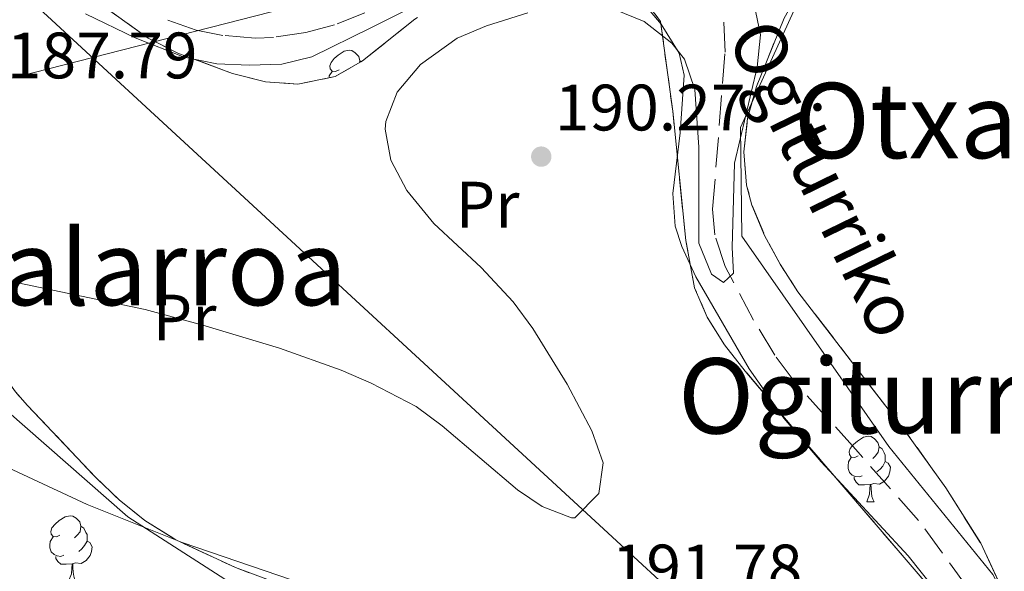
# Model space of a CAD drawing. Extents: x 616101 to 620607, y 775503 to 778550.
# Drawn here: x 618892 to 619043, y 776829 to 776913 of the extents above; entities that cross this region are included whole.
import ezdxf
from ezdxf.enums import TextEntityAlignment as Align

# ---------------------------------------------------------------- set-up
doc = ezdxf.new("R2010")
doc.units = 0
doc.header["$MEASUREMENT"] = 0
doc.linetypes.add('DGN Style 3', pattern=[6.418258, 4.58447, -1.833788])
for name, color, linetype in [('Nivel 11', 7, 'Continuous'), ('Nivel 20', 7, 'Continuous'), ('Nivel 33', 7, 'Continuous'), ('Nivel 35', 7, 'Continuous'), ('Nivel 36', 7, 'Continuous'), ('Nivel 37', 7, 'Continuous'), ('Nivel 41', 7, 'Continuous'), ('Nivel 43', 7, 'Continuous'), ('Nivel 45', 7, 'Continuous'), ('Nivel 5', 7, 'Continuous'), ('Nivel 54', 7, 'Continuous'), ('Nivel 57', 7, 'Continuous'), ('Nivel 61', 7, 'Continuous'), ('Nivel 63', 7, 'Continuous'), ('Nivel 7', 7, 'Continuous')]:
    doc.layers.add(name, color=color, linetype=linetype)
doc.styles.add('Style-arial', font='arial.shx', dxfattribs={"bigfont": 'arialbig.shx'})
doc.styles.add('Style-arialn', font='arialn.shx', dxfattribs={"bigfont": 'arialnbig.shx'})
doc.styles.add('Style-times', font='times.shx', dxfattribs={"bigfont": 'timesbig.shx'})
doc.styles.add('Style-timesi', font='timesi.shx', dxfattribs={"bigfont": 'timesibig.shx'})
doc.linetypes.add('5zonar', pattern='A,-5,[1,dgnlstyle.shx,S=0.08,R=0,X=0,Y=0],-5', length=10)

# ---------------------------------------------------------------- blocks, each defined once
blk = doc.blocks.new('5PATER')
at = {"layer": 'Nivel 7', "linetype": 'Continuous', "lineweight": 0}
h = blk.add_hatch(color=19, dxfattribs=at)
edge = h.paths.add_edge_path()
edge.add_arc((0, 0), 1.56, 315, 675)

msp = doc.modelspace()

# ---------------------------------------------------------------- linework, layer by layer
at = {"layer": 'Nivel 11', "color": 142, "linetype": 'DGN Style 3', "lineweight": 13}
for points in [[(619037.17, 776826.62, 193.14), (619029.72, 776836.83, 192.54), (619020.11, 776847.7, 191.73), (619010.73, 776858.09, 191.43), (619007.78, 776862.1, 191.27), (619004.55, 776867.45, 191.07), (619000.21, 776875.61, 190.87), (618998.61, 776880.45, 190.74), (618998.29, 776884.39, 190.62), (619000.19, 776908.39, 189.84), (618999.89, 776915.78, 189.62)], [(618945.16, 776914.42, 188.5), (618940.52, 776912.58, 188.46), (618936.13, 776911.41, 188.4), (618931.17, 776910.64, 188.32), (618928.39, 776910.54, 188.25), (618923.43, 776910.95, 188.11), (618919.35, 776911.77, 187.95), (618914.65, 776913.42, 187.71)]]:
    msp.add_polyline3d(points, dxfattribs=at)
at = {"layer": 'Nivel 20', "color": 19, "linetype": 'Continuous', "lineweight": 0, "ltscale": 0.5}
for points in [[(619127.2, 776823.01, 198.49), (619118.99, 776813.75, 198.54), (619051.07, 776798.11, 195.62), (619047.53, 776816.05, 194.72), (619041.11, 776828.53, 194.16), (619025.19, 776848.11, 193.51), (619002.75, 776880.27, 192.1), (619002.53, 776896.89, 191.75), (619015.56, 776925.43, 190.59)], [(618856.4, 776899.23, 192.43), (618888.78, 776921.19, 188.15), (619008.45, 776810.75, 192.23), (618970.02, 776811.82, 194.64), (618928.04, 776825.11, 197.06), (618908.94, 776837.36, 196.66), (618874.9, 776867.15, 194.62)]]:
    msp.add_polyline3d(points, dxfattribs=at)
at = {"layer": 'Nivel 33', "color": 19, "linetype": 'Continuous', "lineweight": 0, "ltscale": 0.5}
msp.add_polyline3d([(618517.29, 776716.9, 195.57), (618539.34, 776732.1, 196.32), (618611.97, 776783.79, 198.81), (618717.97, 776857.78, 198.77), (618851.55, 776894.27, 191.32), (618991.62, 776930.15, 189.88), (619135.57, 776961.16, 193.8), (619301.85, 776965.79, 193.61), (619256.59, 776883.29, 198.07), (619181.37, 776665.05, 226.66), (619139.22, 776565.96, 232.9), (619130.15, 776546.5, 237.77)], dxfattribs=at)
at = {"layer": 'Nivel 35', "color": 92, "linetype": '5zonar', "lineweight": 0, "ltscale": 0.5}
for points in [[(619035.49, 776821.89, 201.09), (619010.4, 776851.17, 200.27), (619003.26, 776859.64, 199.52), (619000.12, 776863.66, 199.01), (618997.46, 776867.88, 198.48), (618995.54, 776872.39, 198.01), (618994.19, 776879.62, 197.51), (618992.19, 776899.37, 196.41), (618990.33, 776913.05, 194.8), (618987.44, 776916.99, 194.51)], [(618952.8, 776913.45, 193.8), (618944.8, 776907.06, 193.8), (618940.63, 776904.65, 193.8), (618934.92, 776903.48, 193.71), (618929.97, 776903.87, 193.5), (618924.9, 776905.12, 193.23), (618916.57, 776908.25, 192.79), (618912.03, 776910.52, 192.59), (618903.97, 776916.29, 192.19)], [(619009.2, 776913.59, 194.2), (619004.99, 776903.15, 194.2), (619003.62, 776898.26, 194.39), (619003.06, 776893.15, 194.63), (619003.48, 776888.08, 194.87), (619004.3, 776885, 195), (619006.23, 776880.39, 195.2), (619008.59, 776875.98, 195.38), (619011.31, 776871.75, 195.54), (619027.83, 776850.29, 195.59), (619033.94, 776841.78, 196.14), (619039.26, 776833.33, 196.81), (619042.84, 776825.58, 197.21)], [(618891.77, 776856.46, 200.16), (618893.62, 776854.38, 200.24), (618903.97, 776843.43, 200.53), (618907.61, 776839.96, 200.63), (618911.51, 776836.81, 200.73), (618916.28, 776833.84, 200.84), (618925.4, 776829.6, 201.04), (618953.37, 776819.19, 201.41)]]:
    msp.add_polyline3d(points, dxfattribs=at)
at = {"layer": 'Nivel 36', "color": 92, "linetype": 'Continuous', "lineweight": 0, "flags": 128}
for points in [[(618941.2, 776905.7), (618940.67, 776905.44), (618940.14, 776905.49), (618939.87, 776905.86), (618939.82, 776906.28), (618939.98, 776906.8), (618940.46, 776907.4), (618941.09, 776907.93), (618941.99, 776908.52), (618942.74, 776908.68), (618943.16, 776908.62), (618943.69, 776908.3), (618944.22, 776907.72), (618944.38, 776907.08), (618944.35, 776906.8)], [(618944.38, 776907.08), (618944.59, 776906.94)], [(618939.69, 776904.46), (618939.71, 776904.75), (618940.14, 776905.44)], [(619020.53, 776846.71), (619020, 776846.44), (619019.47, 776846.5), (619019.2, 776846.87), (619019.15, 776847.29), (619019.31, 776847.81), (619019.79, 776848.41), (619020.42, 776848.94), (619021.32, 776849.52), (619022.07, 776849.68), (619022.49, 776849.63), (619023.02, 776849.31), (619023.55, 776848.73), (619023.71, 776848.09), (619023.6, 776847.24), (619023.18, 776846.71), (619022.76, 776846.28)], [(619023.71, 776848.09), (619024.19, 776847.77), (619024.5, 776847.13), (619024.66, 776846.81), (619024.66, 776846.23), (619024.66, 776845.81), (619024.29, 776845.12), (619023.87, 776844.64), (619023.39, 776844.22)], [(619021.11, 776843.63), (619020.69, 776843.47), (619020.1, 776843.53), (619019.63, 776843.74), (619019.2, 776844.16), (619018.99, 776844.75), (619018.99, 776845.17), (619019.04, 776845.75), (619019.47, 776846.44)], [(619024.66, 776845.81), (619025.12, 776845.56), (619025.46, 776844.94), (619025.35, 776844.22), (619025.14, 776843.58), (619024.56, 776842.84), (619023.76, 776842.36), (619022.91, 776842.46), (619022.48, 776842.33)], [(619022.37, 776842.33), (619021.48, 776842.25), (619020.64, 776842.25), (619020.21, 776842.68), (619019.89, 776843.15), (619019.89, 776843.47)], [(619021.83, 776839.65), (619022.26, 776840.81), (619022.37, 776842.33), (619022.48, 776842.33), (619022.52, 776841.75), (619022.55, 776841.06), (619022.62, 776840.45), (619022.74, 776840.05), (619022.95, 776839.65)], [(619021.83, 776839.65), (619022.95, 776839.65)], [(618898.56, 776834.57), (618898.03, 776834.3), (618897.5, 776834.36), (618897.24, 776834.73), (618897.18, 776835.15), (618897.34, 776835.67), (618897.82, 776836.27), (618898.46, 776836.8), (618899.36, 776837.38), (618900.1, 776837.54), (618900.53, 776837.49), (618901.06, 776837.17), (618901.59, 776836.59), (618901.75, 776835.95), (618901.64, 776835.1), (618901.21, 776834.57), (618900.79, 776834.14)], [(618901.75, 776835.95), (618902.22, 776835.63), (618902.54, 776834.99), (618902.7, 776834.67), (618902.7, 776834.09), (618902.7, 776833.67), (618902.33, 776832.98), (618901.91, 776832.5), (618901.43, 776832.08)], [(618899.15, 776831.49), (618898.72, 776831.33), (618898.14, 776831.39), (618897.66, 776831.6), (618897.24, 776832.02), (618897.02, 776832.61), (618897.02, 776833.03), (618897.08, 776833.61), (618897.5, 776834.3)], [(618902.7, 776833.67), (618903.15, 776833.42), (618903.5, 776832.8), (618903.39, 776832.08), (618903.18, 776831.44), (618902.59, 776830.7), (618901.8, 776830.22), (618900.95, 776830.32), (618900.52, 776830.19)], [(618900.41, 776830.19), (618899.52, 776830.11), (618898.67, 776830.11), (618898.25, 776830.54), (618897.93, 776831.01), (618897.93, 776831.33)], [(618899.86, 776827.51), (618900.3, 776828.67), (618900.41, 776830.19), (618900.52, 776830.19), (618900.55, 776829.61), (618900.59, 776828.92), (618900.66, 776828.31), (618900.77, 776827.91), (618900.99, 776827.51)]]:
    msp.add_lwpolyline(points, dxfattribs=at)
at = {"layer": 'Nivel 36', "color": 92, "linetype": 'Continuous', "lineweight": 0}
for points in [[(618902.47, 776914.24, 187.47), (618910.03, 776910.57, 187.47), (618917.56, 776907.6, 187.57), (618922.52, 776906.62, 187.66), (618927.46, 776906.41, 187.77), (618932.45, 776906.53, 187.91), (618937.04, 776907.67, 188.08), (618946.17, 776912.15, 188.58), (618956.92, 776917.6, 188.73)], [(618987.34, 776916.32, 189.47), (618990.43, 776912.65, 189.74), (618993.19, 776908.25, 190.06), (618993.96, 776904.85, 190.29), (618993.31, 776896.06, 190.9), (618992.19, 776886.76, 191.3), (618992.55, 776881.81, 191.4), (618993.57, 776878.66, 191.5), (618995.74, 776874.07, 191.72), (619003.85, 776859.97, 192.47), (619009.18, 776852.44, 192.77), (619014.87, 776845.76, 192.86), (619028.14, 776831.43, 193.2), (619032.16, 776826.43, 193.21)]]:
    msp.add_polyline3d(points, dxfattribs=at)
at = {"layer": 'Nivel 5', "color": 25, "linetype": 'Continuous', "lineweight": 0, "flags": 128}
for points, elevation in [([(619004.62, 776915.65), (619005.59, 776911.04), (619005.08, 776906.08), (619001.64, 776891.43), (619001.28, 776878.55), (619001.47, 776874.62), (618999.97, 776873.17), (618998.13, 776874.46), (618996.19, 776879.17), (618996.2, 776893.85), (618995.56, 776902.67), (618994.01, 776907.31), (618992.07, 776909.78), (618987.8, 776913.09), (618983.21, 776914.94)], 190), ([(618970.05, 776914.42), (618963.73, 776912.41), (618959.27, 776910.54), (618953.65, 776906.52), (618950.1, 776902.28), (618948.33, 776897.79), (618948.24, 776896.61), (618949.13, 776891.9), (618951.55, 776887.23), (618955.67, 776882.21), (618962.92, 776875.46), (618967.83, 776870.22), (618970.79, 776866.15), (618976.06, 776857.65), (618979.82, 776850.53), (618981.55, 776845.63), (618980.88, 776840.94), (618977.25, 776837.21), (618976.74, 776837.2), (618972.26, 776838.94), (618968.46, 776841.51), (618956.97, 776851.28), (618952.98, 776854.23), (618946.13, 776857.8)], 190), ([(618946.13, 776857.8), (618941.53, 776859.77), (618932.12, 776863.15), (618920.37, 776866.67), (618911.6, 776869.03), (618887.97, 776874)], 190), ([(618936.18, 776826.95), (618917.25, 776833.42), (618902.72, 776839.25), (618884.52, 776847.7)], 195)]:
    msp.add_lwpolyline(points, dxfattribs=dict(at, elevation=elevation))
at = {"layer": 'Nivel 57', "color": 92, "linetype": 'DGN Style 3', "lineweight": 0, "flags": 128}
msp.add_lwpolyline([(619118.29, 776632.76), (619119.4, 776638), (619118.35, 776646.67), (619116.84, 776651.34), (619113.57, 776655.77), (619111.46, 776657.43), (619106.81, 776659.27), (619100.84, 776660), (619090.85, 776659.22), (619081.15, 776659.41), (619077.45, 776661.87), (619084.61, 776694.2), (619088.96, 776708.56), (619092.01, 776718.08), (619092.97, 776722.01), (619095.19, 776736.68), (619096.33, 776741.54), (619098.1, 776746.33), (619098.46, 776746.95), (619102.66, 776749.7), (619107.64, 776751.72), (619115.23, 776754.21), (619120.12, 776754.89), (619123.31, 776753.86), (619127.05, 776750.11), (619129.49, 776745.13), (619131.06, 776740.47), (619132.11, 776735.86), (619133.73, 776725.87), (619135.94, 776721.42), (619139.91, 776717.46), (619147.84, 776711.38), (619154.01, 776705.84), (619157.85, 776701.29), (619159.99, 776696.72), (619161.19, 776691.86), (619164.17, 776672.94), (619164.78, 776663), (619164.31, 776655.53), (619162.88, 776645.59), (619162.28, 776643.45), (619157.21, 776633.91), (619157.78, 776629.2), (619160.26, 776626.96), (619161.09, 776627.25), (619164.77, 776631.12), (619167.82, 776635.81), (619169.61, 776640.37), (619170.38, 776645.17), (619170.54, 776659.47), (619168.53, 776682.92), (619167.81, 776697.92), (619167.16, 776702.88), (619164.46, 776707.54), (619149.21, 776723.65), (619147.24, 776726.19), (619141.98, 776734.71), (619140.07, 776738.24), (619138.21, 776743.12), (619137.79, 776747.88), (619139.74, 776751.92), (619144.81, 776756.55), (619149.26, 776759.43), (619153.7, 776760.47), (619157.07, 776759.81), (619161.56, 776757.52), (619165.83, 776753.98), (619169.7, 776749.71), (619175.37, 776741.6), (619187.43, 776722.55), (619190.38, 776718.98), (619191.29, 776718.76), (619195.31, 776722.76), (619200.69, 776728.05), (619204.33, 776731.47), (619206.53, 776733.12), (619211.28, 776734.17), (619216.28, 776730.42), (619219.91, 776726.72), (619231.64, 776712.34), (619234.05, 776710.95), (619239.14, 776711.92), (619239.92, 776713.55), (619239.6, 776718.64), (619238.27, 776721.81), (619233.98, 776730.89), (619231.31, 776735.16), (619221.77, 776747.9), (619212.55, 776760.15), (619207.2, 776768.4), (619199.57, 776781.02), (619196.74, 776785.16), (619192.05, 776790.81), (619187.92, 776793.41), (619183.23, 776794.96), (619176.4, 776796.17), (619166.36, 776796.03), (619161.39, 776796.28), (619155.95, 776797.34), (619151.35, 776798.86), (619146.98, 776801.08), (619145.93, 776801.84), (619143.06, 776805.53), (619139.09, 776814.65), (619135.89, 776818.64), (619130.68, 776822.53), (619126.21, 776823.28), (619118.61, 776817.79), (619110.97, 776813.55), (619106.31, 776811.68), (619097.01, 776809.31), (619077.5, 776805.15), (619073.11, 776803.57), (619062.57, 776798.44), (619057.91, 776797.26), (619054.21, 776798.5), (619052.36, 776801.65), (619050.67, 776806.59), (619042.84, 776825.58), (619039.26, 776833.33), (619033.94, 776841.78), (619027.83, 776850.29), (619011.31, 776871.75), (619008.59, 776875.98), (619006.23, 776880.39), (619004.3, 776885), (619003.48, 776888.08), (619003.06, 776893.15), (619003.62, 776898.26), (619004.99, 776903.15), (619009.2, 776913.59), (619012.27, 776918.98), (619012.65, 776923.6), (619009.62, 776925.94), (619004.44, 776926.8), (618999.08, 776927.26), (618981.82, 776930.12), (618975.64, 776930.52), (618970.71, 776930.15), (618965.78, 776929.17), (618960.88, 776927.75), (618956.35, 776926), (618942.77, 776919.77), (618934.61, 776916.72), (618929.7, 776915.56), (618924.86, 776915.74), (618907.27, 776921.36), (618902.48, 776922.52), (618901.67, 776922.05), (618903.97, 776916.29), (618912.03, 776910.52), (618916.57, 776908.25), (618924.9, 776905.12), (618929.97, 776903.87), (618934.92, 776903.48), (618940.63, 776904.65), (618944.8, 776907.06), (618952.8, 776913.45), (618957.11, 776916.15), (618965.52, 776919.76), (618970.25, 776921.12), (618975.48, 776921.47), (618980.45, 776920.49), (618985.35, 776918.32), (618987.44, 776916.99), (618990.33, 776913.05), (618992.19, 776899.37), (618994.19, 776879.62), (618995.54, 776872.39), (618997.46, 776867.88), (619000.12, 776863.66), (619003.26, 776859.64), (619010.4, 776851.17), (619035.49, 776821.89), (619036.74, 776817.71), (619033.74, 776814.83), (619028.29, 776813.36), (619021.4, 776812.89), (618999.38, 776812.28), (618985.01, 776812.36), (618975.06, 776813.31), (618970.12, 776814.19), (618962.86, 776816.05), (618953.37, 776819.19), (618925.4, 776829.6), (618916.28, 776833.84), (618911.51, 776836.81), (618907.61, 776839.96), (618903.97, 776843.43), (618893.62, 776854.38), (618891.77, 776856.46), (618885.89, 776864.77), (618882.7, 776868.41), (618877.78, 776869.46), (618872.92, 776867.14), (618871.9, 776865.97), (618869.21, 776862.39), (618864.6, 776855.22), (618861.88, 776851.64), (618854.14, 776842.66), (618850.61, 776839.09), (618846.53, 776835.53), (618844.7, 776834.41), (618839.82, 776833.58), (618834.72, 776833.95), (618829.7, 776833.53), (618823.9, 776831.9), (618820.43, 776829.92), (618820.38, 776829.52), (618823.15, 776827.04), (618828.74, 776824.37), (618833.83, 776821.53), (618839.97, 776816.77), (618843.31, 776812.94), (618845.28, 776809.18), (618848.28, 776799.8), (618848.59, 776798.41), (618848.74, 776793.61), (618850.39, 776788.88), (618852.38, 776787.01), (618857.06, 776785.17), (618862.03, 776784.34), (618869.49, 776784.7), (618871.83, 776782.35), (618874.92, 776778.28), (618880.1, 776775.93), (618884.93, 776774.83), (618891.17, 776774.85), (618901.17, 776775.54), (618906.16, 776775.48), (618923.24, 776773.67), (618933.11, 776771.69), (618938.01, 776770.15), (618942.6, 776768.23), (618951.74, 776763.92), (618956.05, 776761.33), (618959.39, 776757.62), (618961.54, 776752.36), (618963.38, 776742.57), (618964.69, 776737.81), (618974.12, 776713.46), (618980.84, 776696.65), (618984.08, 776691.55), (618988.45, 776689.14), (618993.15, 776687.25), (619000.9, 776681.73), (619002.58, 776680.92), (619007.6, 776681.66), (619008.12, 776682.67), (619009.52, 776687.49), (619010.22, 776692.42), (619010.71, 776701.85), (619011.88, 776706.67), (619012.43, 776707.77), (619015.25, 776711.91), (619021.47, 776719.74), (619026.11, 776727.14), (619031.32, 776735.57), (619036.8, 776745.92), (619039.66, 776750.15), (619041.8, 776751.99), (619046.6, 776753.53), (619058.48, 776755.61), (619062.71, 776753.65), (619064.07, 776750.04), (619064.91, 776745.15), (619065.58, 776735.28), (619068.48, 776712.84), (619069.06, 776702.7), (619068.58, 776692.78), (619067.08, 776676.27), (619064.33, 776656.5), (619065.06, 776651.29), (619068.33, 776647.25), (619071.05, 776646.19), (619078.39, 776644.54), (619083.11, 776642.86), (619083.64, 776641.22), (619082.28, 776635.73), (619086.4, 776632), (619101.02, 776630.99), (619111, 776629.7), (619115.99, 776630.69)], close=True, dxfattribs=at)
at = {"layer": 'Nivel 61', "color": 19, "linetype": 'Continuous', "lineweight": 0}
msp.add_3dface([(616996.51, 778225.85, 260), (620384.77, 778284.83, 197.52), (620425.65, 775971.27, 456), (617036.24, 775912.29, 319.94)], dxfattribs=at)
at = {"layer": 'Nivel 63', "color": 7, "linetype": 'Continuous', "lineweight": 0}
msp.add_3dface([(616153.09, 775503.07, -0.25), (620607.41, 775580.58, -0.25), (620555.74, 778550.14, -0.25), (616101.41, 778472.63, -0.25)], dxfattribs=at)

# ---------------------------------------------------------------- block references
at = {"layer": 'Nivel 7', "color": 19, "linetype": 'Continuous', "lineweight": 0}
msp.add_blockref('5PATER', (618972.1, 776892.42, 190.27), dxfattribs=at)

# ---------------------------------------------------------------- texts
at = {"layer": 'Nivel 37', "color": 92, "linetype": 'Continuous', "lineweight": 0, "style": 'Style-arialn'}
for p in [(618963.9, 776885.08, 190.11), (618917.61, 776867.82, 189.98)]:
    msp.add_text('Pr', height=7, dxfattribs=at).set_placement(p, align=Align.MIDDLE_CENTER)
at = {"layer": 'Nivel 41', "color": 19, "linetype": 'Continuous', "lineweight": 0, "style": 'Style-arial'}
for s, p in [('187.79', (618890.43, 776904.38, 187.78)), ('190.27', (618974.16, 776896.42, 190.27)), ('191.78', (618982.85, 776826.12, 191.78))]:
    msp.add_text(s, height=7, dxfattribs=at).set_placement(p)
at = {"layer": 'Nivel 43', "color": 142, "linetype": 'Continuous', "lineweight": 0, "style": 'Style-timesi'}
msp.add_text('Ogiturriko', height=8, rotation=295.992, dxfattribs=at).set_placement((619000.38, 776910.73, 193.3))
at = {"layer": 'Nivel 45', "color": 19, "linetype": 'Continuous', "lineweight": 0, "style": 'Style-times'}
for s, p in [('Otxasko', (619040.55, 776897.93, 191.18)), ('Apalarroa', (618906.45, 776875.45, 189.55)), ('Ogiturriko Belagia', (619059.35, 776855.85, 192.34))]:
    msp.add_text(s, height=11.5, dxfattribs=at).set_placement(p, align=Align.MIDDLE_CENTER)

# ---------------------------------------------------------------- meshes
at = {"layer": 'Nivel 54', "color": 21, "linetype": 'Continuous', "lineweight": 0}
mesh = msp.add_polyface(dxfattribs=at)
corners = [(619262.25, 776551.93, 224.28), (619264.89, 776560.19, 223.48), (619270.31, 776575.97, 222.2), (619274.42, 776586.8, 221.19), (619276.36, 776591.01, 220.88), (619284, 776604.29, 219.42), (619314.39, 776654.34, 214.82), (619317.39, 776659.83, 214.33), (619319.5, 776665.14, 213.95), (619321.06, 776673.48, 213.33), (619322.77, 776692.68, 212.01), (619327.69, 776769.22, 207.58), (619329.61, 776797.31, 205.68), (619330.94, 776808.3, 204.95), (619331.84, 776812.8, 204.67), (619333.13, 776817.01, 204.4), (619334.84, 776821.35, 204.1), (619338.95, 776830.03, 203.54), (619341.21, 776833.85, 203.29), (619343.93, 776837.47, 202.92), (619354.19, 776848.67, 201.82), (619377.47, 776870.36, 199.84), (619384.99, 776877.54, 199.05), (619392.12, 776884.9, 198.16), (619397.84, 776891.97, 197.49), (619407.21, 776905.12, 196.59), (619412.91, 776915.25, 196.03), (619415.74, 776922.66, 195.73), (619417.03, 776931.28, 195.42), (619418, 776946.45, 194.98), (619420.13, 776985.1, 194.73), (619421.14, 776995.6, 194.58), (619422.42, 777003.43, 194.6), (619425.43, 777013.73, 194.71), (619427.27, 777018.07, 194.77), (619435.65, 777031.6, 195.75), (619437.58, 777034.26, 195.88), (619441.79, 777040.07, 196.17), (619443.43, 777042.33, 196.28), (619451.83, 777054.74, 196.89), (619455.75, 777061.6, 196.97), (619457.92, 777066.11, 197), (619475.28, 777105.95, 197.2), (619485.26, 777128.47, 196.77), (619487.02, 777133.15, 196.53), (619488.76, 777139.11, 196.18), (619490.58, 777148.92, 195.54), (619492.45, 777157.61, 194.69), (619470.83, 777142.27, 195.42), (619474.58, 777142.16, 195.52), (619477.83, 777140.35, 195.72), (619479.52, 777137.97, 195.92), (619480.08, 777134.64, 196.12), (619479.45, 777131.26, 196.48), (619477.5, 777126.43, 196.79), (619471.24, 777111.91, 197.3), (619455.88, 777076.73, 197.11), (619449.55, 777063.13, 196.79), (619442.59, 777051.38, 196.37), (619427.91, 777028.84, 195.07), (619423.17, 777020.03, 194.77), (619422.3, 777017.97, 194.74), (619421.15, 777015.25, 194.71), (619417.99, 777004.43, 194.6), (619416.64, 776996.19, 194.58), (619415.61, 776985.44, 194.73), (619413.47, 776946.72, 194.98), (619412.52, 776931.76, 195.42), (619411.33, 776923.81, 195.73), (619408.8, 776917.18, 196.03), (619403.38, 776907.55, 196.59), (619394.23, 776894.72, 197.49), (619388.73, 776887.91, 198.16), (619381.8, 776880.76, 199.05), (619374.36, 776873.66, 199.84), (619350.97, 776851.87, 201.82), (619340.44, 776840.37, 202.92), (619337.44, 776836.38, 203.29), (619334.94, 776832.15, 203.54), (619330.68, 776823.15, 204.1), (619328.85, 776818.51, 204.4), (619327.44, 776813.91, 204.67), (619326.46, 776809.02, 204.95), (619325.1, 776797.73, 205.68), (619323.17, 776769.52, 207.58), (619318.25, 776693.03, 212.01), (619316.56, 776674.1, 213.33), (619315.12, 776666.41, 213.94), (619313.28, 776661.76, 214.33), (619310.46, 776656.6, 214.82), (619280.1, 776606.59, 219.43), (619272.33, 776593.09, 220.88), (619270.24, 776588.56, 221.19), (619266.05, 776577.51, 222.2), (619260.59, 776561.61, 223.48), (619255.15, 776544.65, 225.15), (619248.12, 776530.35, 226.42), (619245.5, 776526.12, 226.84), (619241.71, 776521.07, 227.34), (619225.05, 776500.84, 229.23), (619221.53, 776497.33, 229.53), (619217.61, 776494.03, 229.82), (619213.42, 776491.3, 230.01), (619208.86, 776489.22, 230.22), (619205.65, 776488.16, 230.43), (619200.77, 776487.24, 230.82), (619195.58, 776486.89, 231.25), (619190.61, 776487.24, 231.68), (619183.18, 776488.72, 232.35), (619174.55, 776491.15, 233.06), (619165.03, 776494.16, 233.44), (619158.85, 776495.54, 233.54), (619153.93, 776495.39, 233.49), (619150.5, 776492.96, 233.44), (619147.59, 776487.98, 233.49), (619138.26, 776462.23, 232.65), (619131.88, 776446.39, 232.13), (619124.52, 776431.9, 232.16), (619119.86, 776424.05, 232.36), (619119.41, 776423.3, 232.38), (619102.84, 776403.46, 232.33), (619097.53, 776397.72, 232.33), (619089.56, 776389.84, 232.33), (619085.72, 776386.65, 232.33), (619071.06, 776376.1, 232.7), (619062.7, 776369.66, 232.91), (619058.04, 776365.61, 233.07), (619050.91, 776358.61, 233.44), (619044.73, 776351.9, 234), (619041.06, 776347.07, 234.63), (619038.47, 776342.82, 235.16), (619033.77, 776333.77, 236.03), (619024.08, 776312.53, 238.28), (619016.64, 776295.5, 240.55), (619010.49, 776280.65, 241.93), (619008.46, 776275.08, 242.34), (619007.08, 776271.27, 242.62), (619006.46, 776268.66, 242.87), (619005.73, 776262.1, 243.51), (619005.8, 776257.11, 243.93), (619006.25, 776254.57, 244.14), (619008.13, 776249.93, 244.22), (619013.04, 776242.18, 245.24), (619016.01, 776237.17, 245.23), (619019.83, 776230.73, 245.94), (619021.82, 776226.15, 246.3), (619023.18, 776221.97, 246.61), (619024.52, 776215.34, 246.89), (619025.79, 776205.44, 247.71), (619027.22, 776182.44, 249.43), (619026.24, 776168.6, 249.98), (619033.85, 776156.38, 251.19), (619032.87, 776159.65, 250.93), (619032.38, 776163.05, 250.76), (619031.74, 776182.72, 249.43), (619030.31, 776205.87, 247.71), (619029, 776216.07, 247.07), (619027.57, 776223.13, 246.61), (619026.06, 776227.75, 246.3), (619023.87, 776232.8, 245.94), (619016.91, 776244.55, 245.24), (619012.18, 776252.01, 244.53), (619010.63, 776255.82, 244.14), (619010.27, 776261.88, 243.51), (619011.43, 776269.97, 242.62), (619014.72, 776279, 241.93), (619020.81, 776293.73, 240.55), (619028.22, 776310.68, 238.28), (619037.85, 776331.78, 236.03), (619042.42, 776340.59, 235.16), (619044.81, 776344.51, 234.63), (619048.21, 776348.99, 234), (619054.17, 776355.46, 233.44), (619061.11, 776362.28, 233.07), (619065.57, 776366.15, 232.91), (619073.77, 776372.47, 232.7), (619088.49, 776383.06, 232.33), (619092.61, 776386.48, 232.33), (619100.79, 776394.57, 232.33), (619106.24, 776400.46, 232.33), (619123.12, 776420.67, 232.38), (619128.49, 776429.71, 232.16), (619136.01, 776444.52, 232.13), (619142.49, 776460.61, 232.65), (619151.71, 776486.05, 233.49), (619153.92, 776489.83, 233.44), (619155.43, 776490.9, 233.49), (619158.42, 776490.99, 233.54), (619163.85, 776489.78, 233.44), (619173.25, 776486.8, 233.06), (619182.12, 776484.31, 232.35), (619190.01, 776482.73, 231.68), (619195.58, 776482.34, 231.25), (619201.34, 776482.74, 230.82), (619206.78, 776483.76, 230.43), (619210.51, 776484.99, 230.22), (619215.61, 776487.31, 230.01), (619220.32, 776490.38, 229.82), (619224.6, 776493.98, 229.53), (619228.41, 776497.78, 229.23), (619245.28, 776518.27, 227.34), (619249.24, 776523.55, 226.84), (619252.09, 776528.15, 226.42), (619259.37, 776542.95, 225.15)]
mesh.append_faces([[corners[k] for k in face] for face in [(152, 150, 151), (49, 47, 48)]], dxfattribs={"vtx0": -1, "color": 21})
mesh.append_faces([[corners[k] for k in face] for face in [(150, 154, 149), (149, 154, 148), (148, 156, 147), (147, 156, 146), (146, 158, 145), (145, 158, 144), (144, 159, 143), (143, 160, 142), (142, 161, 141), (141, 162, 140), (140, 162, 139), (139, 163, 138), (138, 163, 137), (137, 164, 136), (136, 164, 135), (135, 165, 134), (134, 165, 133), (133, 167, 132), (132, 168, 131), (131, 169, 130), (130, 170, 129), (129, 171, 128), (128, 171, 127), (127, 173, 126), (126, 174, 125), (125, 174, 124), (177, 122, 176), (122, 178, 121), (121, 178, 120), (175, 124, 174), (120, 179, 119), (119, 180, 118), (118, 181, 117), (117, 181, 116), (116, 183, 115), (115, 184, 114), (114, 185, 113), (113, 186, 112), (196, 102, 195), (101, 198, 100), (99, 200, 98), (98, 200, 97), (97, 202, 96), (96, 202, 95), (95, 0, 94), (94, 2, 93), (93, 3, 92), (92, 4, 91), (91, 4, 90), (90, 5, 89), (89, 6, 88), (88, 7, 87), (87, 9, 86), (86, 10, 85), (85, 11, 84), (84, 12, 83), (83, 13, 82), (82, 14, 81), (81, 14, 80), (80, 15, 79), (79, 17, 78), (78, 18, 77), (77, 19, 76), (76, 20, 75), (75, 20, 74), (74, 21, 73), (73, 22, 72), (72, 24, 71), (71, 24, 70), (70, 25, 69), (69, 26, 68), (68, 28, 67), (67, 29, 66), (66, 30, 65), (65, 31, 64), (64, 32, 63), (63, 32, 62), (62, 33, 61), (61, 34, 60), (60, 34, 59), (59, 36, 58), (58, 39, 57), (57, 41, 56), (56, 42, 55), (55, 42, 54), (54, 43, 53), (53, 44, 52), (52, 45, 51), (51, 45, 50), (50, 46, 49), (103, 195, 102), (195, 104, 194), (194, 105, 193), (193, 106, 192), (192, 107, 191), (191, 107, 190), (190, 109, 189), (189, 109, 188), (188, 110, 187), (187, 111, 186)]], dxfattribs={"vtx0": -1, "vtx1": -1, "color": 21})
mesh.append_faces([[corners[k] for k in face] for face in [(150, 152, 153), (150, 153, 154), (148, 154, 155), (148, 155, 156), (146, 156, 157), (146, 157, 158), (144, 158, 159), (143, 159, 160), (142, 160, 161), (141, 161, 162), (139, 162, 163), (137, 163, 164), (135, 164, 165), (133, 165, 166), (133, 166, 167), (132, 167, 168), (131, 168, 169), (130, 169, 170), (129, 170, 171), (127, 171, 172), (127, 172, 173), (126, 173, 174), (123, 175, 176), (175, 123, 124), (122, 177, 178), (176, 122, 123), (120, 178, 179), (119, 179, 180), (118, 180, 181), (116, 181, 182), (116, 182, 183), (115, 183, 184), (114, 184, 185), (113, 185, 186), (101, 197, 198), (197, 101, 102), (102, 196, 197), (99, 199, 200), (199, 99, 100), (100, 198, 199), (97, 200, 201), (97, 201, 202), (95, 202, 203), (95, 203, 0), (94, 0, 1), (94, 1, 2), (93, 2, 3), (92, 3, 4), (90, 4, 5), (89, 5, 6), (88, 6, 7), (87, 7, 8), (87, 8, 9), (86, 9, 10), (85, 10, 11), (84, 11, 12), (83, 12, 13), (82, 13, 14), (80, 14, 15), (79, 15, 16), (79, 16, 17), (78, 17, 18), (77, 18, 19), (76, 19, 20), (74, 20, 21), (73, 21, 22), (72, 22, 23), (72, 23, 24), (70, 24, 25), (69, 25, 26), (68, 26, 27), (68, 27, 28), (67, 28, 29), (66, 29, 30), (65, 30, 31), (64, 31, 32), (62, 32, 33), (61, 33, 34), (59, 34, 35), (59, 35, 36), (58, 36, 37), (58, 37, 38), (58, 38, 39), (57, 39, 40), (57, 40, 41), (56, 41, 42), (54, 42, 43), (53, 43, 44), (52, 44, 45), (50, 45, 46), (49, 46, 47), (195, 103, 104), (194, 104, 105), (193, 105, 106), (192, 106, 107), (190, 107, 108), (190, 108, 109), (188, 109, 110), (187, 110, 111), (186, 111, 112)]], dxfattribs={"vtx0": -1, "vtx2": -1, "color": 21})

doc.saveas('drawing.dxf')
